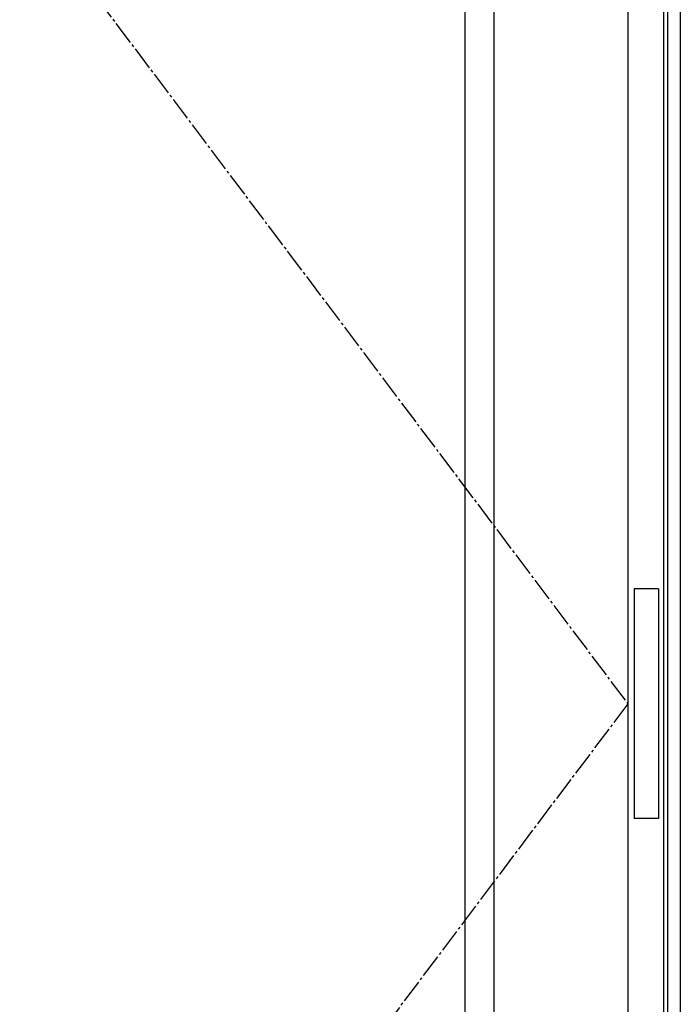
# Model space of a CAD drawing. Extents: x 0 to 27500, y 0 to 20000.
# Drawn here: x 6750 to 7115, y 16546 to 17091 of the extents above; entities that cross this region are included whole.
import ezdxf

# ---------------------------------------------------------------- set-up
doc = ezdxf.new("R2010")
doc.units = 0
doc.linetypes.add('CENTER', pattern=[17.5, 13, -1.5, 1.5, -1.5])
doc.layers.add('YKK_A1', color=4, linetype='CONTINUOUS')
doc.layers.add('YKK_A2', color=3, linetype='CONTINUOUS')

msp = doc.modelspace()

# ---------------------------------------------------------------- linework, layer by layer
at = {"layer": 'YKK_A1', "linetype": 'CENTER'}
for p, q in [((6414.000001, 17606.000546), (7085.999999, 16712.497339)), ((7085.999999, 16712.497339), (6414.000001, 15818.994132))]:
    msp.add_line(p, q, dxfattribs=at)
at = {"layer": 'YKK_A1'}
for p, q in [((7085.999999, 17606.000546), (7085.999999, 15818.994132)), ((7011.999453, 17532.000001), (7011.999453, 15892.994677)), ((6996.000546, 17516), (6996.000546, 15908.994678))]:
    msp.add_line(p, q, dxfattribs=at)
at = {"layer": 'YKK_A2'}
for p, q in [((7115, 17635), (7115, 15789.994678)), ((7105.798873, 17625.798873), (7105.798873, 15799.195805)), ((7108, 17628), (7108, 15796.994678)), ((7089.600006, 16775.997339), (7089.600006, 16648.997339)), ((7103.000006, 16775.997339), (7089.600006, 16775.997339)), ((7103.000006, 16775.997339), (7103.000006, 16648.997339)), ((7103.000006, 16648.997339), (7089.600006, 16648.997339))]:
    msp.add_line(p, q, dxfattribs=at)

doc.saveas('drawing.dxf')
